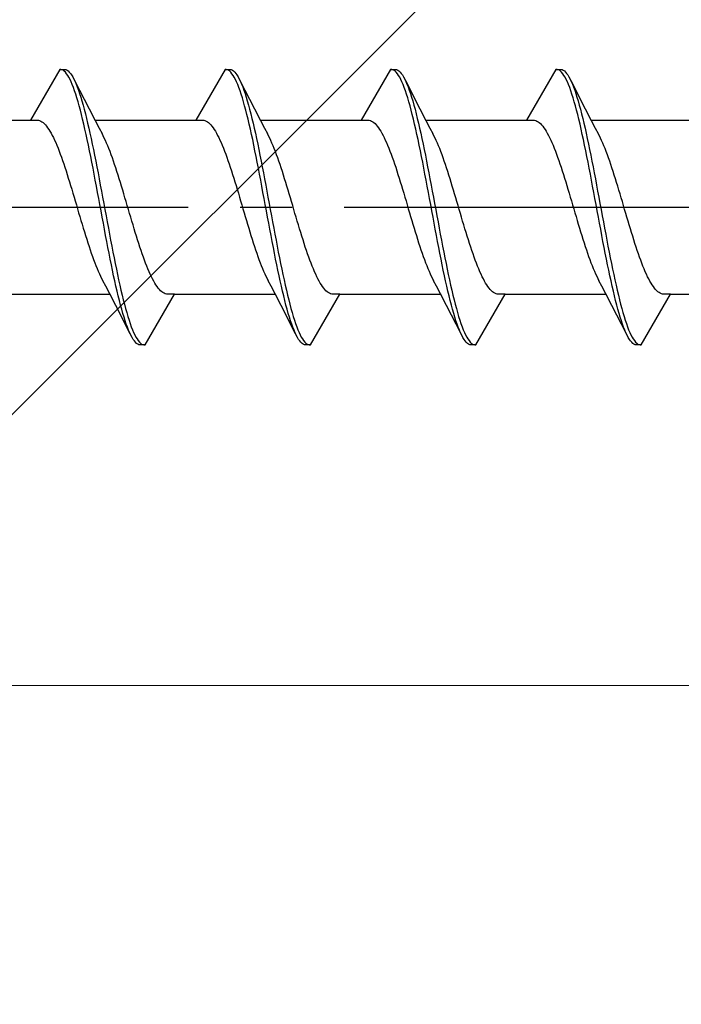
# Model space of a CAD drawing. Extents: x 105 to 1155, y 126 to 1689.
# Drawn here: x 945 to 958, y 626 to 645 of the extents above; entities that cross this region are included whole.
import ezdxf

# ---------------------------------------------------------------- set-up
doc = ezdxf.new("R2010")
doc.units = 0
doc.linetypes.add('YCENTER_1', pattern=[13, 10, -1, 1, -1])
for name, color, linetype, lineweight in [('YKK_13', 4, 'CONTINUOUS', 30), ('YKK_D', 6, 'CONTINUOUS', 13), ('YSS_K', 3, 'CONTINUOUS', 13)]:
    doc.layers.add(name, color=color, linetype=linetype, lineweight=lineweight)

msp = doc.modelspace()

# ---------------------------------------------------------------- linework, layer by layer
at = {"layer": 'YKK_13'}
for p, q in [((945.559, 644.294), (944.996, 643.319)), ((945.559, 644.294), (945.655, 644.294)), ((945.581, 644.293), (945.559, 644.294)), ((945.603, 644.288), (945.581, 644.293)), ((945.625, 644.276), (945.603, 644.288)), ((945.647, 644.26), (945.625, 644.276)), ((945.669, 644.238), (945.647, 644.26)), ((945.655, 644.294), (945.677, 644.289)), ((945.691, 644.211), (945.669, 644.238)), ((945.677, 644.289), (945.699, 644.279)), ((945.713, 644.179), (945.691, 644.211)), ((945.699, 644.279), (945.721, 644.264)), ((945.735, 644.142), (945.713, 644.179)), ((945.721, 644.264), (945.743, 644.243)), ((945.743, 644.243), (945.765, 644.217)), ((945.765, 644.217), (945.787, 644.186)), ((945.787, 644.186), (945.809, 644.149)), ((948.739, 644.294), (948.176, 643.319)), ((948.739, 644.294), (948.835, 644.294)), ((948.761, 644.293), (948.739, 644.294)), ((948.783, 644.288), (948.761, 644.293)), ((948.805, 644.276), (948.783, 644.288)), ((948.827, 644.26), (948.805, 644.276)), ((948.849, 644.238), (948.827, 644.26)), ((948.835, 644.294), (948.857, 644.289)), ((948.871, 644.211), (948.849, 644.238)), ((948.857, 644.289), (948.879, 644.279)), ((948.893, 644.179), (948.871, 644.211)), ((948.879, 644.279), (948.901, 644.264)), ((948.915, 644.142), (948.893, 644.179)), ((948.901, 644.264), (948.923, 644.243)), ((948.923, 644.243), (948.945, 644.217)), ((948.945, 644.217), (948.967, 644.186)), ((948.967, 644.186), (948.989, 644.149)), ((951.919, 644.294), (951.356, 643.319)), ((951.919, 644.294), (952.015, 644.294)), ((951.941, 644.293), (951.919, 644.294)), ((951.963, 644.288), (951.941, 644.293)), ((951.985, 644.276), (951.963, 644.288)), ((952.007, 644.26), (951.985, 644.276)), ((952.029, 644.238), (952.007, 644.26)), ((952.015, 644.294), (952.037, 644.289)), ((952.051, 644.211), (952.029, 644.238)), ((952.037, 644.289), (952.059, 644.279)), ((952.073, 644.179), (952.051, 644.211)), ((952.059, 644.279), (952.081, 644.264)), ((952.095, 644.142), (952.073, 644.179)), ((952.081, 644.264), (952.103, 644.243)), ((952.103, 644.243), (952.125, 644.217)), ((952.125, 644.217), (952.147, 644.186)), ((952.147, 644.186), (952.169, 644.149)), ((955.099, 644.294), (954.536, 643.319)), ((955.099, 644.294), (955.195, 644.294)), ((955.121, 644.293), (955.099, 644.294)), ((955.143, 644.288), (955.121, 644.293)), ((955.165, 644.276), (955.143, 644.288)), ((955.187, 644.26), (955.165, 644.276)), ((955.209, 644.238), (955.187, 644.26)), ((955.195, 644.294), (955.217, 644.289)), ((955.231, 644.211), (955.209, 644.238)), ((955.217, 644.289), (955.239, 644.279)), ((955.253, 644.179), (955.231, 644.211)), ((955.239, 644.279), (955.261, 644.264)), ((955.275, 644.142), (955.253, 644.179)), ((955.261, 644.264), (955.283, 644.243)), ((955.283, 644.243), (955.305, 644.217)), ((955.305, 644.217), (955.327, 644.186)), ((955.327, 644.186), (955.349, 644.149)), ((945.757, 644.1), (945.735, 644.142)), ((945.779, 644.052), (945.757, 644.1)), ((945.801, 644), (945.779, 644.052)), ((945.824, 643.943), (945.801, 644)), ((945.809, 644.149), (945.831, 644.108)), ((945.831, 644.108), (945.853, 644.062)), ((945.845, 644.08), (946.123, 643.535)), ((945.853, 644.062), (945.875, 644.011)), ((945.875, 644.011), (945.897, 643.955)), ((948.937, 644.1), (948.915, 644.142)), ((948.959, 644.052), (948.937, 644.1)), ((948.981, 644), (948.959, 644.052)), ((949.004, 643.943), (948.981, 644)), ((948.989, 644.149), (949.011, 644.108)), ((949.011, 644.108), (949.033, 644.062)), ((949.025, 644.08), (949.303, 643.535)), ((949.033, 644.062), (949.055, 644.011)), ((949.055, 644.011), (949.077, 643.955)), ((952.117, 644.1), (952.095, 644.142)), ((952.139, 644.052), (952.117, 644.1)), ((952.161, 644), (952.139, 644.052)), ((952.184, 643.943), (952.161, 644)), ((952.169, 644.149), (952.191, 644.108)), ((952.191, 644.108), (952.213, 644.062)), ((952.205, 644.08), (952.483, 643.535)), ((952.213, 644.062), (952.235, 644.011)), ((952.235, 644.011), (952.257, 643.955)), ((955.297, 644.1), (955.275, 644.142)), ((955.319, 644.052), (955.297, 644.1)), ((955.341, 644), (955.319, 644.052)), ((955.364, 643.943), (955.341, 644)), ((955.349, 644.149), (955.371, 644.108)), ((955.371, 644.108), (955.393, 644.062)), ((955.385, 644.08), (955.663, 643.535)), ((955.393, 644.062), (955.415, 644.011)), ((955.415, 644.011), (955.437, 643.955)), ((945.846, 643.882), (945.824, 643.943)), ((945.868, 643.816), (945.846, 643.882)), ((945.89, 643.746), (945.868, 643.816)), ((945.897, 643.955), (945.92, 643.894)), ((945.92, 643.894), (945.942, 643.829)), ((945.942, 643.829), (945.964, 643.76)), ((949.026, 643.882), (949.004, 643.943)), ((949.048, 643.816), (949.026, 643.882)), ((949.07, 643.746), (949.048, 643.816)), ((949.077, 643.955), (949.1, 643.894)), ((949.1, 643.894), (949.122, 643.829)), ((949.122, 643.829), (949.144, 643.76)), ((952.206, 643.882), (952.184, 643.943)), ((952.228, 643.816), (952.206, 643.882)), ((952.25, 643.746), (952.228, 643.816)), ((952.257, 643.955), (952.28, 643.894)), ((952.28, 643.894), (952.302, 643.829)), ((952.302, 643.829), (952.324, 643.76)), ((955.386, 643.882), (955.364, 643.943)), ((955.408, 643.816), (955.386, 643.882)), ((955.43, 643.746), (955.408, 643.816)), ((955.437, 643.955), (955.46, 643.894)), ((955.46, 643.894), (955.482, 643.829)), ((955.482, 643.829), (955.504, 643.76)), ((945.912, 643.671), (945.89, 643.746)), ((945.934, 643.593), (945.912, 643.671)), ((945.964, 643.76), (945.986, 643.686)), ((945.986, 643.686), (946.008, 643.608)), ((946.008, 643.608), (946.03, 643.526)), ((949.092, 643.671), (949.07, 643.746)), ((949.114, 643.593), (949.092, 643.671)), ((949.144, 643.76), (949.166, 643.686)), ((949.166, 643.686), (949.188, 643.608)), ((949.188, 643.608), (949.21, 643.526)), ((952.272, 643.671), (952.25, 643.746)), ((952.294, 643.593), (952.272, 643.671)), ((952.324, 643.76), (952.346, 643.686)), ((952.346, 643.686), (952.368, 643.608)), ((952.368, 643.608), (952.39, 643.526)), ((955.452, 643.671), (955.43, 643.746)), ((955.474, 643.593), (955.452, 643.671)), ((955.504, 643.76), (955.526, 643.686)), ((955.526, 643.686), (955.548, 643.608)), ((955.548, 643.608), (955.57, 643.526)), ((945.956, 643.51), (945.934, 643.593)), ((945.978, 643.424), (945.956, 643.51)), ((946, 643.334), (945.978, 643.424)), ((946.03, 643.526), (946.052, 643.441)), ((946.052, 643.441), (946.074, 643.351)), ((946.123, 643.535), (946.238, 643.313)), ((949.136, 643.51), (949.114, 643.593)), ((949.158, 643.424), (949.136, 643.51)), ((949.18, 643.334), (949.158, 643.424)), ((949.21, 643.526), (949.232, 643.441)), ((949.232, 643.441), (949.254, 643.351)), ((949.303, 643.535), (949.418, 643.313)), ((952.316, 643.51), (952.294, 643.593)), ((952.338, 643.424), (952.316, 643.51)), ((952.36, 643.334), (952.338, 643.424)), ((952.39, 643.526), (952.412, 643.441)), ((952.412, 643.441), (952.434, 643.351)), ((952.483, 643.535), (952.598, 643.313)), ((955.496, 643.51), (955.474, 643.593)), ((955.518, 643.424), (955.496, 643.51)), ((955.54, 643.334), (955.518, 643.424)), ((955.57, 643.526), (955.592, 643.441)), ((955.592, 643.441), (955.614, 643.351)), ((955.663, 643.535), (955.778, 643.313)), ((943.055, 643.319), (944.996, 643.319)), ((944.996, 643.319), (945.128, 643.319)), ((945.128, 643.319), (945.15, 643.316)), ((945.15, 643.316), (945.172, 643.309)), ((945.172, 643.309), (945.194, 643.299)), ((945.194, 643.299), (945.217, 643.286)), ((945.217, 643.286), (945.239, 643.27)), ((945.239, 643.27), (945.261, 643.25)), ((945.261, 643.25), (945.283, 643.227)), ((945.283, 643.227), (945.305, 643.201)), ((946.022, 643.24), (946, 643.334)), ((946.044, 643.144), (946.022, 643.24)), ((946.074, 643.351), (946.096, 643.259)), ((946.096, 643.259), (946.118, 643.163)), ((946.235, 643.319), (948.176, 643.319)), ((946.238, 643.313), (946.315, 643.165)), ((948.176, 643.319), (948.308, 643.319)), ((948.308, 643.319), (948.33, 643.316)), ((948.33, 643.316), (948.352, 643.309)), ((948.352, 643.309), (948.374, 643.299)), ((948.374, 643.299), (948.397, 643.286)), ((948.397, 643.286), (948.419, 643.27)), ((948.419, 643.27), (948.441, 643.25)), ((948.441, 643.25), (948.463, 643.227)), ((948.463, 643.227), (948.485, 643.201)), ((949.202, 643.24), (949.18, 643.334)), ((949.224, 643.144), (949.202, 643.24)), ((949.254, 643.351), (949.276, 643.259)), ((949.276, 643.259), (949.298, 643.163)), ((949.415, 643.319), (951.356, 643.319)), ((949.418, 643.313), (949.495, 643.165)), ((951.356, 643.319), (951.488, 643.319)), ((951.488, 643.319), (951.51, 643.316)), ((951.51, 643.316), (951.532, 643.309)), ((951.532, 643.309), (951.554, 643.299)), ((951.554, 643.299), (951.577, 643.286)), ((951.577, 643.286), (951.599, 643.27)), ((951.599, 643.27), (951.621, 643.25)), ((951.621, 643.25), (951.643, 643.227)), ((951.643, 643.227), (951.665, 643.201)), ((952.382, 643.24), (952.36, 643.334)), ((952.404, 643.144), (952.382, 643.24)), ((952.434, 643.351), (952.456, 643.259)), ((952.456, 643.259), (952.478, 643.163)), ((952.595, 643.319), (954.536, 643.319)), ((952.598, 643.313), (952.675, 643.165)), ((954.536, 643.319), (954.668, 643.319)), ((954.668, 643.319), (954.69, 643.316)), ((954.69, 643.316), (954.712, 643.309)), ((954.712, 643.309), (954.734, 643.299)), ((954.734, 643.299), (954.757, 643.286)), ((954.757, 643.286), (954.779, 643.27)), ((954.779, 643.27), (954.801, 643.25)), ((954.801, 643.25), (954.823, 643.227)), ((954.823, 643.227), (954.845, 643.201)), ((955.562, 643.24), (955.54, 643.334)), ((955.584, 643.144), (955.562, 643.24)), ((955.614, 643.351), (955.636, 643.259)), ((955.636, 643.259), (955.658, 643.163)), ((955.775, 643.319), (957.716, 643.319)), ((955.778, 643.313), (955.855, 643.165)), ((945.305, 643.201), (945.327, 643.172)), ((945.327, 643.172), (945.349, 643.14)), ((945.349, 643.14), (945.371, 643.104)), ((945.371, 643.104), (945.393, 643.066)), ((945.393, 643.066), (945.415, 643.025)), ((946.066, 643.044), (946.044, 643.144)), ((946.089, 642.942), (946.066, 643.044)), ((946.118, 643.163), (946.14, 643.064)), ((946.14, 643.064), (946.162, 642.962)), ((946.315, 643.165), (946.372, 643.058)), ((946.394, 643.017), (946.372, 643.058)), ((948.485, 643.201), (948.507, 643.172)), ((948.507, 643.172), (948.529, 643.14)), ((948.529, 643.14), (948.551, 643.104)), ((948.551, 643.104), (948.573, 643.066)), ((948.573, 643.066), (948.595, 643.025)), ((949.246, 643.044), (949.224, 643.144)), ((949.269, 642.942), (949.246, 643.044)), ((949.298, 643.163), (949.32, 643.064)), ((949.32, 643.064), (949.342, 642.962)), ((949.495, 643.165), (949.552, 643.058)), ((949.574, 643.017), (949.552, 643.058)), ((951.665, 643.201), (951.687, 643.172)), ((951.687, 643.172), (951.709, 643.14)), ((951.709, 643.14), (951.731, 643.104)), ((951.731, 643.104), (951.753, 643.066)), ((951.753, 643.066), (951.775, 643.025)), ((952.426, 643.044), (952.404, 643.144)), ((952.449, 642.942), (952.426, 643.044)), ((952.478, 643.163), (952.5, 643.064)), ((952.5, 643.064), (952.522, 642.962)), ((952.675, 643.165), (952.732, 643.058)), ((952.754, 643.017), (952.732, 643.058)), ((954.845, 643.201), (954.867, 643.172)), ((954.867, 643.172), (954.889, 643.14)), ((954.889, 643.14), (954.911, 643.104)), ((954.911, 643.104), (954.933, 643.066)), ((954.933, 643.066), (954.955, 643.025)), ((955.606, 643.044), (955.584, 643.144)), ((955.629, 642.942), (955.606, 643.044)), ((955.658, 643.163), (955.68, 643.064)), ((955.68, 643.064), (955.702, 642.962)), ((955.855, 643.165), (955.912, 643.058)), ((955.934, 643.017), (955.912, 643.058)), ((945.415, 643.025), (945.437, 642.981)), ((945.437, 642.981), (945.459, 642.934)), ((945.459, 642.934), (945.482, 642.885)), ((945.482, 642.885), (945.504, 642.833)), ((946.111, 642.837), (946.089, 642.942)), ((946.162, 642.962), (946.185, 642.857)), ((946.185, 642.857), (946.207, 642.751)), ((946.416, 642.972), (946.394, 643.017)), ((946.438, 642.925), (946.416, 642.972)), ((946.46, 642.876), (946.438, 642.925)), ((946.482, 642.823), (946.46, 642.876)), ((948.595, 643.025), (948.617, 642.981)), ((948.617, 642.981), (948.639, 642.934)), ((948.639, 642.934), (948.662, 642.885)), ((948.662, 642.885), (948.684, 642.833)), ((949.291, 642.837), (949.269, 642.942)), ((949.342, 642.962), (949.365, 642.857)), ((949.365, 642.857), (949.387, 642.751)), ((949.596, 642.972), (949.574, 643.017)), ((949.618, 642.925), (949.596, 642.972)), ((949.64, 642.876), (949.618, 642.925)), ((949.662, 642.823), (949.64, 642.876)), ((951.775, 643.025), (951.797, 642.981)), ((951.797, 642.981), (951.819, 642.934)), ((951.819, 642.934), (951.842, 642.885)), ((951.842, 642.885), (951.864, 642.833)), ((952.471, 642.837), (952.449, 642.942)), ((952.522, 642.962), (952.545, 642.857)), ((952.545, 642.857), (952.567, 642.751)), ((952.776, 642.972), (952.754, 643.017)), ((952.798, 642.925), (952.776, 642.972)), ((952.82, 642.876), (952.798, 642.925)), ((952.842, 642.823), (952.82, 642.876)), ((954.955, 643.025), (954.977, 642.981)), ((954.977, 642.981), (954.999, 642.934)), ((954.999, 642.934), (955.022, 642.885)), ((955.022, 642.885), (955.044, 642.833)), ((955.651, 642.837), (955.629, 642.942)), ((955.702, 642.962), (955.725, 642.857)), ((955.725, 642.857), (955.747, 642.751)), ((955.956, 642.972), (955.934, 643.017)), ((955.978, 642.925), (955.956, 642.972)), ((956, 642.876), (955.978, 642.925)), ((956.022, 642.823), (956, 642.876)), ((945.504, 642.833), (945.526, 642.779)), ((945.526, 642.779), (945.548, 642.723)), ((945.548, 642.723), (945.57, 642.664)), ((945.57, 642.664), (945.592, 642.604)), ((946.133, 642.73), (946.111, 642.837)), ((946.155, 642.62), (946.133, 642.73)), ((946.207, 642.751), (946.229, 642.641)), ((946.505, 642.769), (946.482, 642.823)), ((946.527, 642.712), (946.505, 642.769)), ((946.549, 642.653), (946.527, 642.712)), ((948.684, 642.833), (948.706, 642.779)), ((948.706, 642.779), (948.728, 642.723)), ((948.728, 642.723), (948.75, 642.664)), ((948.75, 642.664), (948.772, 642.604)), ((949.313, 642.73), (949.291, 642.837)), ((949.335, 642.62), (949.313, 642.73)), ((949.387, 642.751), (949.409, 642.641)), ((949.685, 642.769), (949.662, 642.823)), ((949.707, 642.712), (949.685, 642.769)), ((949.729, 642.653), (949.707, 642.712)), ((951.864, 642.833), (951.886, 642.779)), ((951.886, 642.779), (951.908, 642.723)), ((951.908, 642.723), (951.93, 642.664)), ((951.93, 642.664), (951.952, 642.604)), ((952.493, 642.73), (952.471, 642.837)), ((952.515, 642.62), (952.493, 642.73)), ((952.567, 642.751), (952.589, 642.641)), ((952.865, 642.769), (952.842, 642.823)), ((952.887, 642.712), (952.865, 642.769)), ((952.909, 642.653), (952.887, 642.712)), ((955.044, 642.833), (955.066, 642.779)), ((955.066, 642.779), (955.088, 642.723)), ((955.088, 642.723), (955.11, 642.664)), ((955.11, 642.664), (955.132, 642.604)), ((955.673, 642.73), (955.651, 642.837)), ((955.695, 642.62), (955.673, 642.73)), ((955.747, 642.751), (955.769, 642.641)), ((956.045, 642.769), (956.022, 642.823)), ((956.067, 642.712), (956.045, 642.769)), ((956.089, 642.653), (956.067, 642.712)), ((945.592, 642.604), (945.614, 642.541)), ((945.614, 642.541), (945.636, 642.477)), ((945.636, 642.477), (945.658, 642.411)), ((946.177, 642.509), (946.155, 642.62)), ((946.199, 642.395), (946.177, 642.509)), ((946.229, 642.641), (946.251, 642.53)), ((946.251, 642.53), (946.273, 642.417)), ((946.571, 642.592), (946.549, 642.653)), ((946.593, 642.529), (946.571, 642.592)), ((946.615, 642.464), (946.593, 642.529)), ((948.772, 642.604), (948.794, 642.541)), ((948.794, 642.541), (948.816, 642.477)), ((948.816, 642.477), (948.838, 642.411)), ((949.357, 642.509), (949.335, 642.62)), ((949.379, 642.395), (949.357, 642.509)), ((949.409, 642.641), (949.431, 642.53)), ((949.431, 642.53), (949.453, 642.417)), ((949.751, 642.592), (949.729, 642.653)), ((949.773, 642.529), (949.751, 642.592)), ((949.795, 642.464), (949.773, 642.529)), ((951.952, 642.604), (951.974, 642.541)), ((951.974, 642.541), (951.996, 642.477)), ((951.996, 642.477), (952.018, 642.411)), ((952.537, 642.509), (952.515, 642.62)), ((952.559, 642.395), (952.537, 642.509)), ((952.589, 642.641), (952.611, 642.53)), ((952.611, 642.53), (952.633, 642.417)), ((952.931, 642.592), (952.909, 642.653)), ((952.953, 642.529), (952.931, 642.592)), ((952.975, 642.464), (952.953, 642.529)), ((955.132, 642.604), (955.154, 642.541)), ((955.154, 642.541), (955.176, 642.477)), ((955.176, 642.477), (955.198, 642.411)), ((955.717, 642.509), (955.695, 642.62)), ((955.739, 642.395), (955.717, 642.509)), ((955.769, 642.641), (955.791, 642.53)), ((955.791, 642.53), (955.813, 642.417)), ((956.111, 642.592), (956.089, 642.653)), ((956.133, 642.529), (956.111, 642.592)), ((956.155, 642.464), (956.133, 642.529)), ((945.658, 642.411), (945.68, 642.343)), ((945.68, 642.343), (945.702, 642.274)), ((946.221, 642.28), (946.199, 642.395)), ((946.243, 642.164), (946.221, 642.28)), ((946.273, 642.417), (946.295, 642.303)), ((946.295, 642.303), (946.317, 642.187)), ((946.637, 642.398), (946.615, 642.464)), ((946.659, 642.33), (946.637, 642.398)), ((946.681, 642.261), (946.659, 642.33)), ((948.838, 642.411), (948.86, 642.343)), ((948.86, 642.343), (948.882, 642.274)), ((949.401, 642.28), (949.379, 642.395)), ((949.423, 642.164), (949.401, 642.28)), ((949.453, 642.417), (949.475, 642.303)), ((949.475, 642.303), (949.497, 642.187)), ((949.817, 642.398), (949.795, 642.464)), ((949.839, 642.33), (949.817, 642.398)), ((949.861, 642.261), (949.839, 642.33)), ((952.018, 642.411), (952.04, 642.343)), ((952.04, 642.343), (952.062, 642.274)), ((952.581, 642.28), (952.559, 642.395)), ((952.603, 642.164), (952.581, 642.28)), ((952.633, 642.417), (952.655, 642.303)), ((952.655, 642.303), (952.677, 642.187)), ((952.997, 642.398), (952.975, 642.464)), ((953.019, 642.33), (952.997, 642.398)), ((953.041, 642.261), (953.019, 642.33)), ((955.198, 642.411), (955.22, 642.343)), ((955.22, 642.343), (955.242, 642.274)), ((955.761, 642.28), (955.739, 642.395)), ((955.783, 642.164), (955.761, 642.28)), ((955.813, 642.417), (955.835, 642.303)), ((955.835, 642.303), (955.857, 642.187)), ((956.177, 642.398), (956.155, 642.464)), ((956.199, 642.33), (956.177, 642.398)), ((956.221, 642.261), (956.199, 642.33)), ((945.702, 642.274), (945.724, 642.204)), ((945.724, 642.204), (945.747, 642.133)), ((945.747, 642.133), (945.769, 642.06)), ((946.265, 642.047), (946.243, 642.164)), ((946.317, 642.187), (946.339, 642.07)), ((946.703, 642.19), (946.681, 642.261)), ((946.725, 642.119), (946.703, 642.19)), ((946.747, 642.046), (946.725, 642.119)), ((948.882, 642.274), (948.904, 642.204)), ((948.904, 642.204), (948.927, 642.133)), ((948.927, 642.133), (948.949, 642.06)), ((949.445, 642.047), (949.423, 642.164)), ((949.497, 642.187), (949.519, 642.07)), ((949.883, 642.19), (949.861, 642.261)), ((949.905, 642.119), (949.883, 642.19)), ((949.927, 642.046), (949.905, 642.119)), ((952.062, 642.274), (952.084, 642.204)), ((952.084, 642.204), (952.107, 642.133)), ((952.107, 642.133), (952.129, 642.06)), ((952.625, 642.047), (952.603, 642.164)), ((952.677, 642.187), (952.699, 642.07)), ((953.063, 642.19), (953.041, 642.261)), ((953.085, 642.119), (953.063, 642.19)), ((953.107, 642.046), (953.085, 642.119)), ((955.242, 642.274), (955.264, 642.204)), ((955.264, 642.204), (955.287, 642.133)), ((955.287, 642.133), (955.309, 642.06)), ((955.805, 642.047), (955.783, 642.164)), ((955.857, 642.187), (955.879, 642.07)), ((956.243, 642.19), (956.221, 642.261)), ((956.265, 642.119), (956.243, 642.19)), ((956.287, 642.046), (956.265, 642.119)), ((945.769, 642.06), (945.791, 641.987)), ((945.791, 641.987), (945.813, 641.913)), ((945.813, 641.913), (945.835, 641.839)), ((946.287, 641.929), (946.265, 642.047)), ((946.309, 641.811), (946.287, 641.929)), ((946.339, 642.07), (946.361, 641.952)), ((946.361, 641.952), (946.383, 641.834)), ((946.77, 641.973), (946.747, 642.046)), ((946.792, 641.899), (946.77, 641.973)), ((946.814, 641.824), (946.792, 641.899)), ((948.949, 642.06), (948.971, 641.987)), ((948.971, 641.987), (948.993, 641.913)), ((948.993, 641.913), (949.015, 641.839)), ((949.467, 641.929), (949.445, 642.047)), ((949.489, 641.811), (949.467, 641.929)), ((949.519, 642.07), (949.541, 641.952)), ((949.541, 641.952), (949.563, 641.834)), ((949.95, 641.973), (949.927, 642.046)), ((949.972, 641.899), (949.95, 641.973)), ((949.994, 641.824), (949.972, 641.899)), ((952.129, 642.06), (952.151, 641.987)), ((952.151, 641.987), (952.173, 641.913)), ((952.173, 641.913), (952.195, 641.839)), ((952.647, 641.929), (952.625, 642.047)), ((952.669, 641.811), (952.647, 641.929)), ((952.699, 642.07), (952.721, 641.952)), ((952.721, 641.952), (952.743, 641.834)), ((953.13, 641.973), (953.107, 642.046)), ((953.152, 641.899), (953.13, 641.973)), ((953.174, 641.824), (953.152, 641.899)), ((955.309, 642.06), (955.331, 641.987)), ((955.331, 641.987), (955.353, 641.913)), ((955.353, 641.913), (955.375, 641.839)), ((955.827, 641.929), (955.805, 642.047)), ((955.849, 641.811), (955.827, 641.929)), ((955.879, 642.07), (955.901, 641.952)), ((955.901, 641.952), (955.923, 641.834)), ((956.31, 641.973), (956.287, 642.046)), ((956.332, 641.899), (956.31, 641.973)), ((956.354, 641.824), (956.332, 641.899)), ((945.835, 641.839), (945.857, 641.764)), ((945.857, 641.764), (945.879, 641.689)), ((946.331, 641.692), (946.309, 641.811)), ((946.383, 641.834), (946.405, 641.715)), ((946.405, 641.715), (946.427, 641.596)), ((946.836, 641.75), (946.814, 641.824)), ((946.858, 641.674), (946.836, 641.75)), ((949.015, 641.839), (949.037, 641.764)), ((949.037, 641.764), (949.059, 641.689)), ((949.511, 641.692), (949.489, 641.811)), ((949.563, 641.834), (949.585, 641.715)), ((949.585, 641.715), (949.607, 641.596)), ((950.016, 641.75), (949.994, 641.824)), ((950.038, 641.674), (950.016, 641.75)), ((952.195, 641.839), (952.217, 641.764)), ((952.217, 641.764), (952.239, 641.689)), ((952.691, 641.692), (952.669, 641.811)), ((952.743, 641.834), (952.765, 641.715)), ((952.765, 641.715), (952.787, 641.596)), ((953.196, 641.75), (953.174, 641.824)), ((953.218, 641.674), (953.196, 641.75)), ((955.375, 641.839), (955.397, 641.764)), ((955.397, 641.764), (955.419, 641.689)), ((955.871, 641.692), (955.849, 641.811)), ((955.923, 641.834), (955.945, 641.715)), ((955.945, 641.715), (955.967, 641.596)), ((956.376, 641.75), (956.354, 641.824)), ((956.398, 641.674), (956.376, 641.75)), ((945.879, 641.689), (945.901, 641.614)), ((945.901, 641.614), (945.923, 641.538)), ((945.923, 641.538), (945.945, 641.464)), ((946.354, 641.573), (946.331, 641.692)), ((946.376, 641.454), (946.354, 641.573)), ((946.427, 641.596), (946.45, 641.477)), ((946.88, 641.599), (946.858, 641.674)), ((946.902, 641.524), (946.88, 641.599)), ((946.924, 641.449), (946.902, 641.524)), ((949.059, 641.689), (949.081, 641.614)), ((949.081, 641.614), (949.103, 641.538)), ((949.103, 641.538), (949.125, 641.464)), ((949.534, 641.573), (949.511, 641.692)), ((949.556, 641.454), (949.534, 641.573)), ((949.607, 641.596), (949.63, 641.477)), ((950.06, 641.599), (950.038, 641.674)), ((950.082, 641.524), (950.06, 641.599)), ((950.104, 641.449), (950.082, 641.524)), ((952.239, 641.689), (952.261, 641.614)), ((952.261, 641.614), (952.283, 641.538)), ((952.283, 641.538), (952.305, 641.464)), ((952.714, 641.573), (952.691, 641.692)), ((952.736, 641.454), (952.714, 641.573)), ((952.787, 641.596), (952.81, 641.477)), ((953.24, 641.599), (953.218, 641.674)), ((953.262, 641.524), (953.24, 641.599)), ((953.284, 641.449), (953.262, 641.524)), ((955.419, 641.689), (955.441, 641.614)), ((955.441, 641.614), (955.463, 641.538)), ((955.463, 641.538), (955.485, 641.464)), ((955.894, 641.573), (955.871, 641.692)), ((955.916, 641.454), (955.894, 641.573)), ((955.967, 641.596), (955.99, 641.477)), ((956.42, 641.599), (956.398, 641.674)), ((956.442, 641.524), (956.42, 641.599)), ((956.464, 641.449), (956.442, 641.524)), ((945.945, 641.464), (945.967, 641.389)), ((945.967, 641.389), (945.989, 641.315)), ((946.398, 641.336), (946.376, 641.454)), ((946.42, 641.218), (946.398, 641.336)), ((946.45, 641.477), (946.472, 641.359)), ((946.472, 641.359), (946.494, 641.241)), ((946.946, 641.375), (946.924, 641.449)), ((946.968, 641.301), (946.946, 641.375)), ((949.125, 641.464), (949.147, 641.389)), ((949.147, 641.389), (949.169, 641.315)), ((949.578, 641.336), (949.556, 641.454)), ((949.6, 641.218), (949.578, 641.336)), ((949.63, 641.477), (949.652, 641.359)), ((949.652, 641.359), (949.674, 641.241)), ((950.126, 641.375), (950.104, 641.449)), ((950.148, 641.301), (950.126, 641.375)), ((952.305, 641.464), (952.327, 641.389)), ((952.327, 641.389), (952.349, 641.315)), ((952.758, 641.336), (952.736, 641.454)), ((952.78, 641.218), (952.758, 641.336)), ((952.81, 641.477), (952.832, 641.359)), ((952.832, 641.359), (952.854, 641.241)), ((953.306, 641.375), (953.284, 641.449)), ((953.328, 641.301), (953.306, 641.375)), ((955.485, 641.464), (955.507, 641.389)), ((955.507, 641.389), (955.529, 641.315)), ((955.938, 641.336), (955.916, 641.454)), ((955.96, 641.218), (955.938, 641.336)), ((955.99, 641.477), (956.012, 641.359)), ((956.012, 641.359), (956.034, 641.241)), ((956.486, 641.375), (956.464, 641.449)), ((956.508, 641.301), (956.486, 641.375)), ((945.989, 641.315), (946.012, 641.242)), ((946.012, 641.242), (946.034, 641.169)), ((946.034, 641.169), (946.056, 641.098)), ((946.442, 641.101), (946.42, 641.218)), ((946.494, 641.241), (946.516, 641.124)), ((946.99, 641.228), (946.968, 641.301)), ((947.012, 641.155), (946.99, 641.228)), ((947.035, 641.084), (947.012, 641.155)), ((949.169, 641.315), (949.192, 641.242)), ((949.192, 641.242), (949.214, 641.169)), ((949.214, 641.169), (949.236, 641.098)), ((949.622, 641.101), (949.6, 641.218)), ((949.674, 641.241), (949.696, 641.124)), ((950.17, 641.228), (950.148, 641.301)), ((950.192, 641.155), (950.17, 641.228)), ((950.215, 641.084), (950.192, 641.155)), ((952.349, 641.315), (952.372, 641.242)), ((952.372, 641.242), (952.394, 641.169)), ((952.394, 641.169), (952.416, 641.098)), ((952.802, 641.101), (952.78, 641.218)), ((952.854, 641.241), (952.876, 641.124)), ((953.35, 641.228), (953.328, 641.301)), ((953.372, 641.155), (953.35, 641.228)), ((953.395, 641.084), (953.372, 641.155)), ((955.529, 641.315), (955.552, 641.242)), ((955.552, 641.242), (955.574, 641.169)), ((955.574, 641.169), (955.596, 641.098)), ((955.982, 641.101), (955.96, 641.218)), ((956.034, 641.241), (956.056, 641.124)), ((956.53, 641.228), (956.508, 641.301)), ((956.552, 641.155), (956.53, 641.228)), ((956.575, 641.084), (956.552, 641.155)), ((946.056, 641.098), (946.078, 641.027)), ((946.078, 641.027), (946.1, 640.958)), ((946.1, 640.958), (946.122, 640.89)), ((946.464, 640.985), (946.442, 641.101)), ((946.486, 640.871), (946.464, 640.985)), ((946.516, 641.124), (946.538, 641.008)), ((946.538, 641.008), (946.56, 640.893)), ((947.057, 641.014), (947.035, 641.084)), ((947.079, 640.945), (947.057, 641.014)), ((949.236, 641.098), (949.258, 641.027)), ((949.258, 641.027), (949.28, 640.958)), ((949.28, 640.958), (949.302, 640.89)), ((949.644, 640.985), (949.622, 641.101)), ((949.666, 640.871), (949.644, 640.985)), ((949.696, 641.124), (949.718, 641.008)), ((949.718, 641.008), (949.74, 640.893)), ((950.237, 641.014), (950.215, 641.084)), ((950.259, 640.945), (950.237, 641.014)), ((952.416, 641.098), (952.438, 641.027)), ((952.438, 641.027), (952.46, 640.958)), ((952.46, 640.958), (952.482, 640.89)), ((952.824, 640.985), (952.802, 641.101)), ((952.846, 640.871), (952.824, 640.985)), ((952.876, 641.124), (952.898, 641.008)), ((952.898, 641.008), (952.92, 640.893)), ((953.417, 641.014), (953.395, 641.084)), ((953.439, 640.945), (953.417, 641.014)), ((955.596, 641.098), (955.618, 641.027)), ((955.618, 641.027), (955.64, 640.958)), ((955.64, 640.958), (955.662, 640.89)), ((956.004, 640.985), (955.982, 641.101)), ((956.026, 640.871), (956.004, 640.985)), ((956.056, 641.124), (956.078, 641.008)), ((956.078, 641.008), (956.1, 640.893)), ((956.597, 641.014), (956.575, 641.084)), ((956.619, 640.945), (956.597, 641.014)), ((946.122, 640.89), (946.144, 640.824)), ((946.144, 640.824), (946.166, 640.759)), ((946.508, 640.758), (946.486, 640.871)), ((946.56, 640.893), (946.582, 640.779)), ((946.582, 640.779), (946.604, 640.668)), ((947.101, 640.877), (947.079, 640.945)), ((947.123, 640.811), (947.101, 640.877)), ((947.145, 640.747), (947.123, 640.811)), ((949.302, 640.89), (949.324, 640.824)), ((949.324, 640.824), (949.346, 640.759)), ((949.688, 640.758), (949.666, 640.871)), ((949.74, 640.893), (949.762, 640.779)), ((949.762, 640.779), (949.784, 640.668)), ((950.281, 640.877), (950.259, 640.945)), ((950.303, 640.811), (950.281, 640.877)), ((950.325, 640.747), (950.303, 640.811)), ((952.482, 640.89), (952.504, 640.824)), ((952.504, 640.824), (952.526, 640.759)), ((952.868, 640.758), (952.846, 640.871)), ((952.92, 640.893), (952.942, 640.779)), ((952.942, 640.779), (952.964, 640.668)), ((953.461, 640.877), (953.439, 640.945)), ((953.483, 640.811), (953.461, 640.877)), ((953.505, 640.747), (953.483, 640.811)), ((955.662, 640.89), (955.684, 640.824)), ((955.684, 640.824), (955.706, 640.759)), ((956.048, 640.758), (956.026, 640.871)), ((956.1, 640.893), (956.122, 640.779)), ((956.122, 640.779), (956.144, 640.668)), ((956.641, 640.877), (956.619, 640.945)), ((956.663, 640.811), (956.641, 640.877)), ((956.685, 640.747), (956.663, 640.811)), ((946.166, 640.759), (946.188, 640.696)), ((946.188, 640.696), (946.21, 640.635)), ((946.21, 640.635), (946.232, 640.576)), ((946.232, 640.576), (946.254, 640.519)), ((946.53, 640.647), (946.508, 640.758)), ((946.552, 640.537), (946.53, 640.647)), ((946.604, 640.668), (946.626, 640.558)), ((947.167, 640.684), (947.145, 640.747)), ((947.189, 640.624), (947.167, 640.684)), ((947.211, 640.565), (947.189, 640.624)), ((949.346, 640.759), (949.368, 640.696)), ((949.368, 640.696), (949.39, 640.635)), ((949.39, 640.635), (949.412, 640.576)), ((949.412, 640.576), (949.434, 640.519)), ((949.71, 640.647), (949.688, 640.758)), ((949.732, 640.537), (949.71, 640.647)), ((949.784, 640.668), (949.806, 640.558)), ((950.347, 640.684), (950.325, 640.747)), ((950.369, 640.624), (950.347, 640.684)), ((950.391, 640.565), (950.369, 640.624)), ((952.526, 640.759), (952.548, 640.696)), ((952.548, 640.696), (952.57, 640.635)), ((952.57, 640.635), (952.592, 640.576)), ((952.592, 640.576), (952.614, 640.519)), ((952.89, 640.647), (952.868, 640.758)), ((952.912, 640.537), (952.89, 640.647)), ((952.964, 640.668), (952.986, 640.558)), ((953.527, 640.684), (953.505, 640.747)), ((953.549, 640.624), (953.527, 640.684)), ((953.571, 640.565), (953.549, 640.624)), ((955.706, 640.759), (955.728, 640.696)), ((955.728, 640.696), (955.75, 640.635)), ((955.75, 640.635), (955.772, 640.576)), ((955.772, 640.576), (955.794, 640.519)), ((956.07, 640.647), (956.048, 640.758)), ((956.092, 640.537), (956.07, 640.647)), ((956.144, 640.668), (956.166, 640.558)), ((956.707, 640.684), (956.685, 640.747)), ((956.729, 640.624), (956.707, 640.684)), ((956.751, 640.565), (956.729, 640.624)), ((946.254, 640.519), (946.277, 640.465)), ((946.277, 640.465), (946.299, 640.412)), ((946.299, 640.412), (946.321, 640.363)), ((946.574, 640.431), (946.552, 640.537)), ((946.596, 640.326), (946.574, 640.431)), ((946.626, 640.558), (946.648, 640.451)), ((946.648, 640.451), (946.67, 640.346)), ((947.233, 640.509), (947.211, 640.565)), ((947.255, 640.455), (947.233, 640.509)), ((947.277, 640.403), (947.255, 640.455)), ((947.3, 640.354), (947.277, 640.403)), ((949.434, 640.519), (949.457, 640.465)), ((949.457, 640.465), (949.479, 640.412)), ((949.479, 640.412), (949.501, 640.363)), ((949.754, 640.431), (949.732, 640.537)), ((949.776, 640.326), (949.754, 640.431)), ((949.806, 640.558), (949.828, 640.451)), ((949.828, 640.451), (949.85, 640.346)), ((950.413, 640.509), (950.391, 640.565)), ((950.435, 640.455), (950.413, 640.509)), ((950.457, 640.403), (950.435, 640.455)), ((950.48, 640.354), (950.457, 640.403)), ((952.614, 640.519), (952.637, 640.465)), ((952.637, 640.465), (952.659, 640.412)), ((952.659, 640.412), (952.681, 640.363)), ((952.934, 640.431), (952.912, 640.537)), ((952.956, 640.326), (952.934, 640.431)), ((952.986, 640.558), (953.008, 640.451)), ((953.008, 640.451), (953.03, 640.346)), ((953.593, 640.509), (953.571, 640.565)), ((953.615, 640.455), (953.593, 640.509)), ((953.637, 640.403), (953.615, 640.455)), ((953.66, 640.354), (953.637, 640.403)), ((955.794, 640.519), (955.817, 640.465)), ((955.817, 640.465), (955.839, 640.412)), ((955.839, 640.412), (955.861, 640.363)), ((956.114, 640.431), (956.092, 640.537)), ((956.136, 640.326), (956.114, 640.431)), ((956.166, 640.558), (956.188, 640.451)), ((956.188, 640.451), (956.21, 640.346)), ((956.773, 640.509), (956.751, 640.565)), ((956.795, 640.455), (956.773, 640.509)), ((956.817, 640.403), (956.795, 640.455)), ((956.84, 640.354), (956.817, 640.403)), ((946.321, 640.363), (946.343, 640.316)), ((946.343, 640.316), (946.365, 640.271)), ((946.365, 640.271), (946.387, 640.23)), ((946.444, 640.123), (946.387, 640.23)), ((946.619, 640.224), (946.596, 640.326)), ((946.641, 640.125), (946.619, 640.224)), ((946.67, 640.346), (946.692, 640.244)), ((946.692, 640.244), (946.715, 640.144)), ((947.322, 640.307), (947.3, 640.354)), ((947.344, 640.263), (947.322, 640.307)), ((947.366, 640.222), (947.344, 640.263)), ((947.388, 640.184), (947.366, 640.222)), ((949.501, 640.363), (949.523, 640.316)), ((949.523, 640.316), (949.545, 640.271)), ((949.545, 640.271), (949.567, 640.23)), ((949.624, 640.123), (949.567, 640.23)), ((949.799, 640.224), (949.776, 640.326)), ((949.821, 640.125), (949.799, 640.224)), ((949.85, 640.346), (949.872, 640.244)), ((949.872, 640.244), (949.895, 640.144)), ((950.502, 640.307), (950.48, 640.354)), ((950.524, 640.263), (950.502, 640.307)), ((950.546, 640.222), (950.524, 640.263)), ((950.568, 640.184), (950.546, 640.222)), ((952.681, 640.363), (952.703, 640.316)), ((952.703, 640.316), (952.725, 640.271)), ((952.725, 640.271), (952.747, 640.23)), ((952.804, 640.123), (952.747, 640.23)), ((952.979, 640.224), (952.956, 640.326)), ((953.001, 640.125), (952.979, 640.224)), ((953.03, 640.346), (953.052, 640.244)), ((953.052, 640.244), (953.075, 640.144)), ((953.682, 640.307), (953.66, 640.354)), ((953.704, 640.263), (953.682, 640.307)), ((953.726, 640.222), (953.704, 640.263)), ((953.748, 640.184), (953.726, 640.222)), ((955.861, 640.363), (955.883, 640.316)), ((955.883, 640.316), (955.905, 640.271)), ((955.905, 640.271), (955.927, 640.23)), ((955.984, 640.123), (955.927, 640.23)), ((956.159, 640.224), (956.136, 640.326)), ((956.181, 640.125), (956.159, 640.224)), ((956.21, 640.346), (956.232, 640.244)), ((956.232, 640.244), (956.255, 640.144)), ((956.862, 640.307), (956.84, 640.354)), ((956.884, 640.263), (956.862, 640.307)), ((956.906, 640.222), (956.884, 640.263)), ((956.928, 640.184), (956.906, 640.222)), ((946.521, 639.975), (946.444, 640.123)), ((946.663, 640.029), (946.641, 640.125)), ((946.685, 639.937), (946.663, 640.029)), ((946.715, 640.144), (946.737, 640.048)), ((946.737, 640.048), (946.759, 639.954)), ((947.41, 640.148), (947.388, 640.184)), ((947.432, 640.116), (947.41, 640.148)), ((947.454, 640.087), (947.432, 640.116)), ((947.476, 640.061), (947.454, 640.087)), ((947.498, 640.038), (947.476, 640.061)), ((947.52, 640.018), (947.498, 640.038)), ((947.542, 640.002), (947.52, 640.018)), ((949.701, 639.975), (949.624, 640.123)), ((949.843, 640.029), (949.821, 640.125)), ((949.865, 639.937), (949.843, 640.029)), ((949.895, 640.144), (949.917, 640.048)), ((949.917, 640.048), (949.939, 639.954)), ((950.59, 640.148), (950.568, 640.184)), ((950.612, 640.116), (950.59, 640.148)), ((950.634, 640.087), (950.612, 640.116)), ((950.656, 640.061), (950.634, 640.087)), ((950.678, 640.038), (950.656, 640.061)), ((950.7, 640.018), (950.678, 640.038)), ((950.722, 640.002), (950.7, 640.018)), ((952.881, 639.975), (952.804, 640.123)), ((953.023, 640.029), (953.001, 640.125)), ((953.045, 639.937), (953.023, 640.029)), ((953.075, 640.144), (953.097, 640.048)), ((953.097, 640.048), (953.119, 639.954)), ((953.77, 640.148), (953.748, 640.184)), ((953.792, 640.116), (953.77, 640.148)), ((953.814, 640.087), (953.792, 640.116)), ((953.836, 640.061), (953.814, 640.087)), ((953.858, 640.038), (953.836, 640.061)), ((953.88, 640.018), (953.858, 640.038)), ((953.902, 640.002), (953.88, 640.018)), ((956.061, 639.975), (955.984, 640.123)), ((956.203, 640.029), (956.181, 640.125)), ((956.225, 639.937), (956.203, 640.029)), ((956.255, 640.144), (956.277, 640.048)), ((956.277, 640.048), (956.299, 639.954)), ((956.95, 640.148), (956.928, 640.184)), ((956.972, 640.116), (956.95, 640.148)), ((956.994, 640.087), (956.972, 640.116)), ((957.016, 640.061), (956.994, 640.087)), ((957.038, 640.038), (957.016, 640.061)), ((957.06, 640.018), (957.038, 640.038)), ((957.082, 640.002), (957.06, 640.018)), ((944.583, 639.969), (946.524, 639.969)), ((946.636, 639.753), (946.521, 639.975)), ((946.707, 639.847), (946.685, 639.937)), ((946.729, 639.762), (946.707, 639.847)), ((946.759, 639.954), (946.781, 639.864)), ((946.781, 639.864), (946.803, 639.778)), ((947.2, 638.994), (947.763, 639.969)), ((947.565, 639.989), (947.542, 640.002)), ((947.587, 639.979), (947.565, 639.989)), ((947.609, 639.972), (947.587, 639.979)), ((947.631, 639.969), (947.609, 639.972)), ((947.763, 639.969), (947.631, 639.969)), ((947.763, 639.969), (949.704, 639.969)), ((949.816, 639.753), (949.701, 639.975)), ((949.887, 639.847), (949.865, 639.937)), ((949.909, 639.762), (949.887, 639.847)), ((949.939, 639.954), (949.961, 639.864)), ((949.961, 639.864), (949.983, 639.778)), ((950.38, 638.994), (950.943, 639.969)), ((950.745, 639.989), (950.722, 640.002)), ((950.767, 639.979), (950.745, 639.989)), ((950.789, 639.972), (950.767, 639.979)), ((950.811, 639.969), (950.789, 639.972)), ((950.943, 639.969), (950.811, 639.969)), ((950.943, 639.969), (952.884, 639.969)), ((952.996, 639.753), (952.881, 639.975)), ((953.067, 639.847), (953.045, 639.937)), ((953.089, 639.762), (953.067, 639.847)), ((953.119, 639.954), (953.141, 639.864)), ((953.141, 639.864), (953.163, 639.778)), ((953.56, 638.994), (954.123, 639.969)), ((953.925, 639.989), (953.902, 640.002)), ((953.947, 639.979), (953.925, 639.989)), ((953.969, 639.972), (953.947, 639.979)), ((953.991, 639.969), (953.969, 639.972)), ((954.123, 639.969), (953.991, 639.969)), ((954.123, 639.969), (956.064, 639.969)), ((956.176, 639.753), (956.061, 639.975)), ((956.247, 639.847), (956.225, 639.937)), ((956.269, 639.762), (956.247, 639.847)), ((956.299, 639.954), (956.321, 639.864)), ((956.321, 639.864), (956.343, 639.778)), ((956.74, 638.994), (957.303, 639.969)), ((957.105, 639.989), (957.082, 640.002)), ((957.127, 639.979), (957.105, 639.989)), ((957.149, 639.972), (957.127, 639.979)), ((957.171, 639.969), (957.149, 639.972)), ((957.303, 639.969), (957.171, 639.969)), ((957.303, 639.969), (959.244, 639.969)), ((946.914, 639.208), (946.636, 639.753)), ((946.751, 639.68), (946.729, 639.762)), ((946.773, 639.602), (946.751, 639.68)), ((946.803, 639.778), (946.825, 639.695)), ((946.825, 639.695), (946.847, 639.617)), ((950.094, 639.208), (949.816, 639.753)), ((949.931, 639.68), (949.909, 639.762)), ((949.953, 639.602), (949.931, 639.68)), ((949.983, 639.778), (950.005, 639.695)), ((950.005, 639.695), (950.027, 639.617)), ((953.274, 639.208), (952.996, 639.753)), ((953.111, 639.68), (953.089, 639.762)), ((953.133, 639.602), (953.111, 639.68)), ((953.163, 639.778), (953.185, 639.695)), ((953.185, 639.695), (953.207, 639.617)), ((956.454, 639.208), (956.176, 639.753)), ((956.291, 639.68), (956.269, 639.762)), ((956.313, 639.602), (956.291, 639.68)), ((956.343, 639.778), (956.365, 639.695)), ((956.365, 639.695), (956.387, 639.617)), ((946.795, 639.528), (946.773, 639.602)), ((946.817, 639.459), (946.795, 639.528)), ((946.839, 639.394), (946.817, 639.459)), ((946.847, 639.617), (946.869, 639.542)), ((946.869, 639.542), (946.891, 639.472)), ((946.891, 639.472), (946.913, 639.406)), ((949.975, 639.528), (949.953, 639.602)), ((949.997, 639.459), (949.975, 639.528)), ((950.019, 639.394), (949.997, 639.459)), ((950.027, 639.617), (950.049, 639.542)), ((950.049, 639.542), (950.071, 639.472)), ((950.071, 639.472), (950.093, 639.406)), ((953.155, 639.528), (953.133, 639.602)), ((953.177, 639.459), (953.155, 639.528)), ((953.199, 639.394), (953.177, 639.459)), ((953.207, 639.617), (953.229, 639.542)), ((953.229, 639.542), (953.251, 639.472)), ((953.251, 639.472), (953.273, 639.406)), ((956.335, 639.528), (956.313, 639.602)), ((956.357, 639.459), (956.335, 639.528)), ((956.379, 639.394), (956.357, 639.459)), ((956.387, 639.617), (956.409, 639.542)), ((956.409, 639.542), (956.431, 639.472)), ((956.431, 639.472), (956.453, 639.406)), ((946.861, 639.333), (946.839, 639.394)), ((946.884, 639.277), (946.861, 639.333)), ((946.906, 639.226), (946.884, 639.277)), ((946.913, 639.406), (946.935, 639.344)), ((946.935, 639.344), (946.957, 639.288)), ((946.957, 639.288), (946.98, 639.236)), ((950.041, 639.333), (950.019, 639.394)), ((950.064, 639.277), (950.041, 639.333)), ((950.086, 639.226), (950.064, 639.277)), ((950.093, 639.406), (950.115, 639.344)), ((950.115, 639.344), (950.137, 639.288)), ((950.137, 639.288), (950.16, 639.236)), ((953.221, 639.333), (953.199, 639.394)), ((953.244, 639.277), (953.221, 639.333)), ((953.266, 639.226), (953.244, 639.277)), ((953.273, 639.406), (953.295, 639.344)), ((953.295, 639.344), (953.317, 639.288)), ((953.317, 639.288), (953.34, 639.236)), ((956.401, 639.333), (956.379, 639.394)), ((956.424, 639.277), (956.401, 639.333)), ((956.446, 639.226), (956.424, 639.277)), ((956.453, 639.406), (956.475, 639.344)), ((956.475, 639.344), (956.497, 639.288)), ((956.497, 639.288), (956.52, 639.236)), ((946.928, 639.18), (946.906, 639.226)), ((946.95, 639.139), (946.928, 639.18)), ((946.972, 639.102), (946.95, 639.139)), ((946.994, 639.071), (946.972, 639.102)), ((946.98, 639.236), (947.002, 639.188)), ((947.016, 639.045), (946.994, 639.071)), ((947.002, 639.188), (947.024, 639.146)), ((947.024, 639.146), (947.046, 639.109)), ((947.046, 639.109), (947.068, 639.077)), ((947.068, 639.077), (947.09, 639.05)), ((950.108, 639.18), (950.086, 639.226)), ((950.13, 639.139), (950.108, 639.18)), ((950.152, 639.102), (950.13, 639.139)), ((950.174, 639.071), (950.152, 639.102)), ((950.16, 639.236), (950.182, 639.188)), ((950.196, 639.045), (950.174, 639.071)), ((950.182, 639.188), (950.204, 639.146)), ((950.204, 639.146), (950.226, 639.109)), ((950.226, 639.109), (950.248, 639.077)), ((950.248, 639.077), (950.27, 639.05)), ((953.288, 639.18), (953.266, 639.226)), ((953.31, 639.139), (953.288, 639.18)), ((953.332, 639.102), (953.31, 639.139)), ((953.354, 639.071), (953.332, 639.102)), ((953.34, 639.236), (953.362, 639.188)), ((953.376, 639.045), (953.354, 639.071)), ((953.362, 639.188), (953.384, 639.146)), ((953.384, 639.146), (953.406, 639.109)), ((953.406, 639.109), (953.428, 639.077)), ((953.428, 639.077), (953.45, 639.05)), ((956.468, 639.18), (956.446, 639.226)), ((956.49, 639.139), (956.468, 639.18)), ((956.512, 639.102), (956.49, 639.139)), ((956.534, 639.071), (956.512, 639.102)), ((956.52, 639.236), (956.542, 639.188)), ((956.556, 639.045), (956.534, 639.071)), ((956.542, 639.188), (956.564, 639.146)), ((956.564, 639.146), (956.586, 639.109)), ((956.586, 639.109), (956.608, 639.077)), ((956.608, 639.077), (956.63, 639.05)), ((947.038, 639.024), (947.016, 639.045)), ((947.06, 639.009), (947.038, 639.024)), ((947.082, 638.999), (947.06, 639.009)), ((947.104, 638.994), (947.082, 638.999)), ((947.09, 639.05), (947.112, 639.028)), ((947.2, 638.994), (947.104, 638.994)), ((947.112, 639.028), (947.134, 639.012)), ((947.134, 639.012), (947.156, 639)), ((947.156, 639), (947.178, 638.995)), ((947.178, 638.995), (947.2, 638.994)), ((950.218, 639.024), (950.196, 639.045)), ((950.24, 639.009), (950.218, 639.024)), ((950.262, 638.999), (950.24, 639.009)), ((950.284, 638.994), (950.262, 638.999)), ((950.27, 639.05), (950.292, 639.028)), ((950.38, 638.994), (950.284, 638.994)), ((950.292, 639.028), (950.314, 639.012)), ((950.314, 639.012), (950.336, 639)), ((950.336, 639), (950.358, 638.995)), ((950.358, 638.995), (950.38, 638.994)), ((953.398, 639.024), (953.376, 639.045)), ((953.42, 639.009), (953.398, 639.024)), ((953.442, 638.999), (953.42, 639.009)), ((953.464, 638.994), (953.442, 638.999)), ((953.45, 639.05), (953.472, 639.028)), ((953.56, 638.994), (953.464, 638.994)), ((953.472, 639.028), (953.494, 639.012)), ((953.494, 639.012), (953.516, 639)), ((953.516, 639), (953.538, 638.995)), ((953.538, 638.995), (953.56, 638.994)), ((956.578, 639.024), (956.556, 639.045)), ((956.6, 639.009), (956.578, 639.024)), ((956.622, 638.999), (956.6, 639.009)), ((956.644, 638.994), (956.622, 638.999)), ((956.63, 639.05), (956.652, 639.028)), ((956.74, 638.994), (956.644, 638.994)), ((956.652, 639.028), (956.674, 639.012)), ((956.674, 639.012), (956.696, 639)), ((956.696, 639), (956.718, 638.995)), ((956.718, 638.995), (956.74, 638.994))]:
    msp.add_line(p, q, dxfattribs=at)
at = {"layer": 'YKK_13', "linetype": 'YCENTER_1'}
msp.add_line((847.029, 641.644), (969.178, 641.644), dxfattribs=at)
at = {"layer": 'YKK_D'}
msp.add_line((881.432, 632.444), (990.432, 632.444), dxfattribs=at)
at = {"layer": 'YSS_K'}
msp.add_line((1012.287, 705.299), (908.932, 601.944), dxfattribs=at)

doc.saveas('drawing.dxf')
